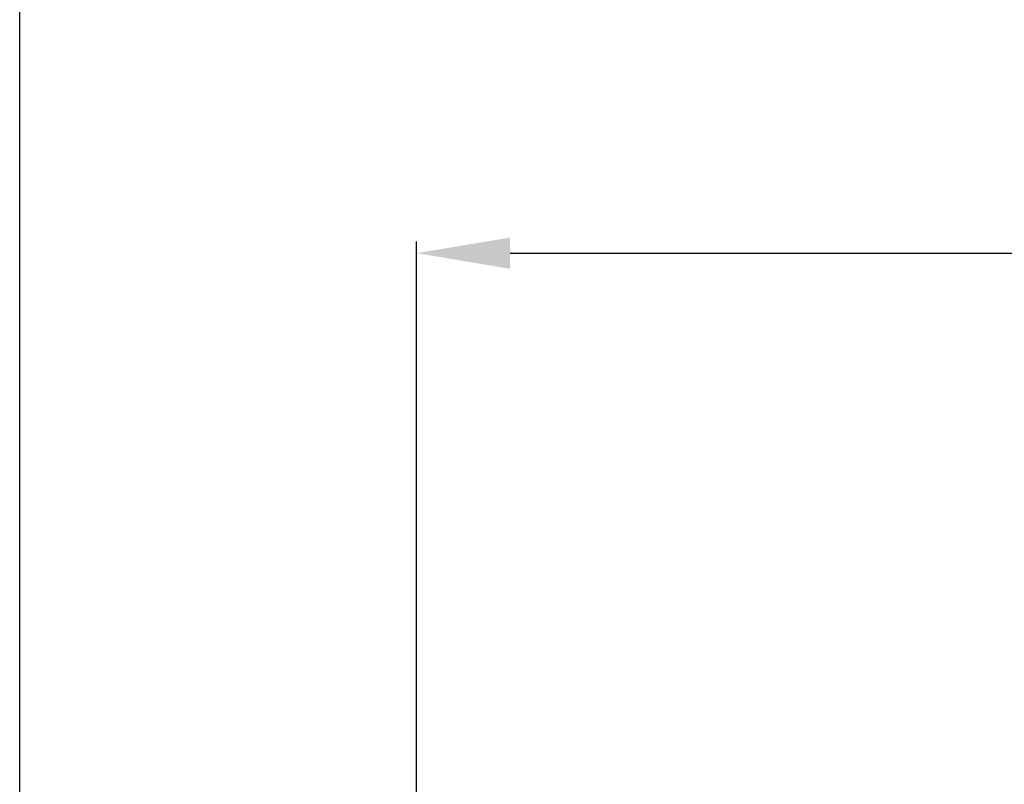
# Model space of a CAD drawing. Extents: x 45 to 494, y 84 to 240.
# Drawn here: x 227 to 269, y 149 to 182 of the extents above; entities that cross this region are included whole.
import ezdxf

# ---------------------------------------------------------------- set-up
doc = ezdxf.new("R2010")
doc.units = 0
doc.header["$LTSCALE"] = 23.1
doc.header["$PDMODE"] = 3
doc.header["$PDSIZE"] = 0.3125
doc.layers.get('DEFPOINTS').update_dxf_attribs({"linetype": 'CONTINUOUS'})
doc.layers.add('DEF_LAYER_DIM', color=7, linetype='CONTINUOUS')
doc.styles.get("Standard").update_dxf_attribs({"font": 'txt', "width": 0.8})
doc.dimstyles.new('KIMBJ', dxfattribs={"dimtxt": 6, "dimasz": 4, "dimexe": 0.5, "dimexo": 2.625, "dimgap": 1.5, "dimtad": 1, "dimtoh": 1, "dimdec": 0, "dimzin": 0, "dimtxsty": 'STANDARD', "dimcen": 0, "dimclrd": 4, "dimclre": 4, "dimclrt": 3, "dimazin": 3, "dimtp": 0.001, "dimtm": 0.001, "dimtfac": 1, "dimtdec": 0, "dimtmove": 0, "dimatfit": 3, "dimtolj": 1, "dimtzin": 0})

# ---------------------------------------------------------------- blocks, each defined once
blk = doc.blocks.new('*D5')
at = {"layer": 'DEF_LAYER_DIM', "color": 4, "linetype": 'CONTINUOUS'}
for p, q in [((244.2547993103277, 147.7239380161774), (244.2541985924757, 172.7159671143392)), ((452.6562789708821, 147.7239380161774), (452.6556781326266, 172.720976331024)), ((248.2542106095091, 172.2160632599946), (448.655690151971, 172.2208801856575))]:
    blk.add_line(p, q, dxfattribs=at)
for points in [[(248.2541945852573, 172.8827299264687), (248.2542266337609, 171.5493965935206), (244.2542106106646, 172.2159671144837)], [(448.6556741277192, 172.8875468521316), (448.6557061762228, 171.5542135191835), (452.6556901508155, 172.2209763311685)]]:
    blk.add_solid(points, dxfattribs=at)
at = {"layer": 'DEFPOINTS', "color": 0, "linetype": 'CONTINUOUS'}
for p in [(452.6556901508155, 172.2209763311685), (244.2548624058193, 145.0989380169357), (452.6563420663736, 145.0989380169357)]:
    blk.add_point(p, dxfattribs=at)
at = {"layer": 'DEF_LAYER_DIM', "color": 3, "linetype": 'CONTINUOUS', "insert": (348.4548422170405, 176.7184717215262), "char_height": 6, "attachment_point": 5, "rotation": 0.0013771829992943712}
blk.add_mtext('\\A1;208', dxfattribs=at)
blk = doc.blocks.new('*D6')
at = {"layer": 'DEF_LAYER_DIM', "color": 4, "linetype": 'CONTINUOUS'}
for p, q in [((227.2552319261192, 147.5614852344357), (227.2552319261192, 195.5598555791356)), ((469.6567115873736, 147.5614852343356), (469.6567115873736, 195.5598555791356)), ((231.2552319261192, 195.0598555791356), (465.6567115873736, 195.0598555791356))]:
    blk.add_line(p, q, dxfattribs=at)
for points in [[(231.2552319261192, 195.7265222458023), (231.2552319261192, 194.393188912469), (227.2552319261192, 195.0598555791356)], [(465.6567115873736, 195.7265222458023), (465.6567115873736, 194.393188912469), (469.6567115873736, 195.0598555791356)]]:
    blk.add_solid(points, dxfattribs=at)
at = {"layer": 'DEFPOINTS', "color": 0, "linetype": 'CONTINUOUS'}
for p in [(469.6567115873736, 195.0598555791356), (227.2552319261192, 144.9364852344357), (469.6567115873736, 144.9364852343356)]:
    blk.add_point(p, dxfattribs=at)
at = {"layer": 'DEF_LAYER_DIM', "color": 3, "linetype": 'CONTINUOUS', "insert": (348.4559717567464, 199.5598555791356), "char_height": 6, "attachment_point": 5}
blk.add_mtext('\\A1;242', dxfattribs=at)

msp = doc.modelspace()

# ---------------------------------------------------------------- dimensions: what is measured, and where the dimension line sits
at = {"layer": 'DEF_LAYER_DIM', "color": 2, "linetype": 'CONTINUOUS'}
dim = msp.add_linear_dim(base=(469.6567115873736, 195.0598555791356), p1=(227.2552319261192, 144.9364852344357), p2=(469.6567115873736, 144.9364852343356), dimstyle='KIMBJ', dxfattribs=at)
dim.commit()
dim.dimension.update_dxf_attribs({"geometry": '*D6', "text_midpoint": (348.4559717567464, 195.0598555791356), "dimtype": 160})
dim = msp.add_linear_dim(base=(452.6556901508155, 172.2209763311685), p1=(244.2548624058193, 145.0989380169357), p2=(452.6563420663736, 145.0989380169357), angle=0.00137718299929976, dimstyle='KIMBJ', dxfattribs=at)
dim.commit()
dim.dimension.update_dxf_attribs({"geometry": '*D5', "text_midpoint": (348.4549503807403, 172.2184717228261), "dimtype": 160})

doc.saveas('drawing.dxf')
